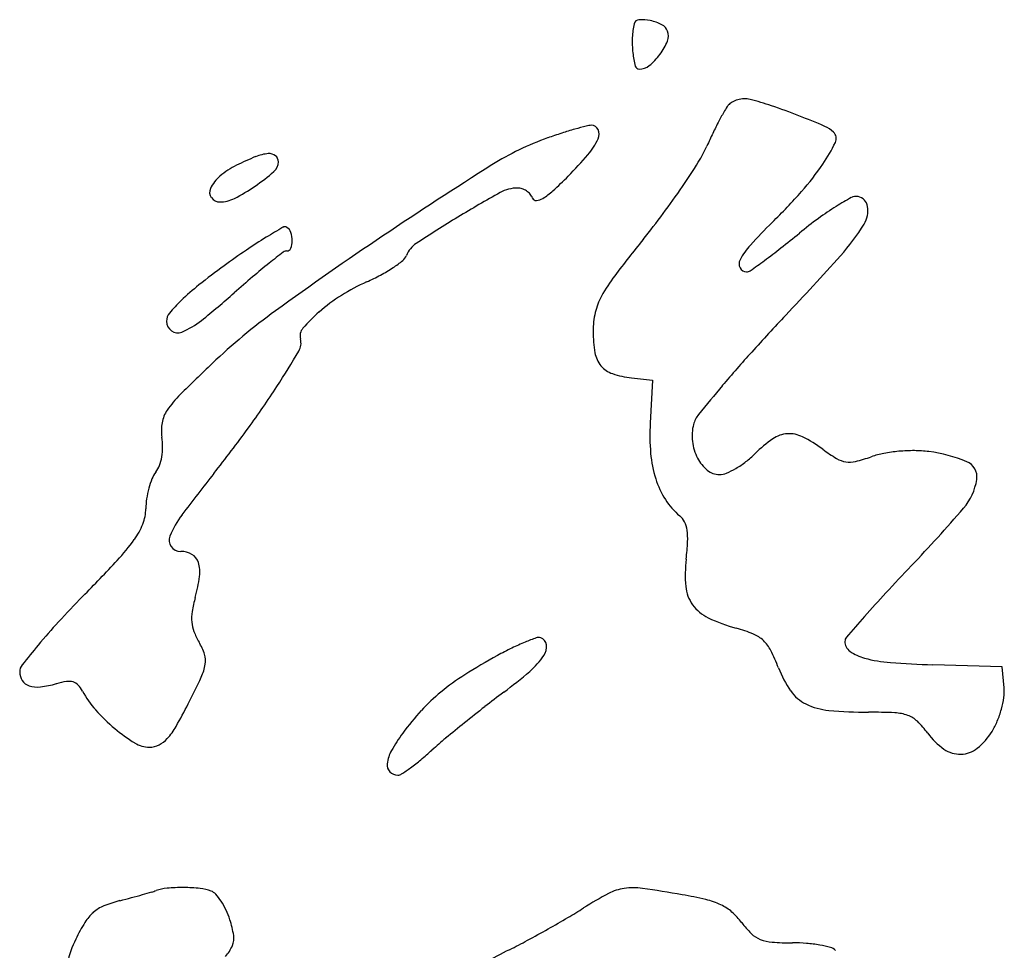
# Model space of a CAD drawing. Units: inches. Extents: x -1139 to 46678, y -37804 to 4509.
# Drawn here: x -559 to -258, y -27131 to -26847 of the extents above; entities that cross this region are included whole.
import ezdxf

# ---------------------------------------------------------------- set-up
doc = ezdxf.new("R2010")
doc.units = ezdxf.units.IN
doc.header["$MEASUREMENT"] = 0
doc.layers.add('freecads.com', color=7, linetype='Continuous')

msp = doc.modelspace()

# ---------------------------------------------------------------- linework, layer by layer
at = {"layer": 'freecads.com'}
for p, q in [((-372.27, -26956.4), (-365.86, -26957.12)), ((-365.86, -26957.12), (-366.59, -26970.2)), ((-259.1, -27044.67), (-280.34, -27044.05)), ((-258.52, -27051.07), (-259.1, -27044.67))]:
    msp.add_line(p, q, dxfattribs=at)
for centre, radius, start, end in [((-351.8, -26853.15), 20.27, 165.9637, 177.8735), ((-369.9, -26848.62), 1.62, 94.0135, 165.9638), ((-369.15, -26859.24), 12.26, 77.751, 94.0136), ((-369.67, -26861.64), 14.71, 62.9907, 77.7509), ((-364.63, -26851.73), 3.6, 20.9936, 62.9907), ((-365.13, -26851.93), 4.13, 337.3434, 20.9936), ((-340.02, -26853.58), 32.06, 177.8734, 186.321), ((-379.09, -26846.1), 19.26, 323.3956, 337.3434), ((-341.12, -26853.7), 30.95, 186.3209, 193.8986), ((-379.34, -26845.91), 19.58, 309.5144, 323.3956), ((-369.93, -26857.32), 4.79, 270, 309.5144), ((-369.93, -26860.83), 1.28, 193.8987, 269.9999), ((-339.63, -26875.65), 4.02, 118.9881, 141.407), ((-337.95, -26878.69), 7.49, 104.9187, 118.9882), ((-337.73, -26879.51), 8.34, 91.5498, 104.9187), ((-337.76, -26878.23), 7.06, 76.4029, 91.5497), ((-353.59, -26943.7), 74.41, 71.1348, 76.4028), ((-248.33, -26928.88), 109.8, 150.5104, 152.3805), ((-332.78, -26881.12), 12.78, 141.407, 150.5104), ((-396.47, -27069.18), 207.02, 68.6796, 71.1348), ((-237.25, -26934.67), 122.3, 152.3805, 154.3375), ((-431.28, -27158.36), 302.75, 67.0533, 68.6796), ((-341.37, -27042.8), 169.4, 107.9617, 109.4915), ((-353.78, -27004.5), 129.14, 106.0867, 107.9616), ((-354.39, -27002.39), 126.94, 104.4875, 106.0868), ((-384.36, -26886.41), 7.16, 91.496, 104.4875), ((-384.49, -26881.43), 2.18, 23.7625, 91.4961), ((-385.65, -26881.95), 3.45, 335.5061, 23.7625), ((-225.96, -26940.1), 134.82, 154.3376, 156.1566), ((-316.56, -26887.41), 8.52, 45.6614, 67.0534), ((-312.53, -26883.29), 2.75, 334.3327, 45.6615), ((-369.41, -26963.58), 85.37, 109.4916, 122.2064), ((-401.64, -26874.66), 21.02, 319.7013, 335.5061), ((-356.47, -26862.18), 51.49, 325.8289, 334.3327), ((-482.09, -26901.06), 13.2, 94.7862, 112.0845), ((-482.93, -26891.03), 3.14, 52.503, 94.7861), ((-384.72, -26869.93), 38.75, 327.9016, 336.1567), ((-456.18, -26964.92), 82.12, 112.0846, 116.5639), ((-484.11, -26890.38), 4, 310.9086, 359.6868), ((-482.44, -26890.39), 2.33, 359.6868, 52.5031), ((-467.94, -26818.44), 107.94, 315, 319.7013), ((-546.67, -26768.35), 229.92, 325.6899, 327.9017), ((-381.66, -26845.07), 81.94, 318.4451, 325.8288), ((-481.25, -26914.77), 26.05, 116.5639, 129.8746), ((-523.54, -26844.87), 64.21, 304.4614, 310.9087), ((289.72, -28009.99), 1322.06, 122.20649, 123.92786), ((-491.01, -26903.08), 10.82, 129.8745, 155.5336), ((-495.12, -26791.26), 146.39, 312.4577, 314.9999), ((-498.36, -26899.74), 2.75, 155.5336, 215.8976), ((-520.22, -26849.72), 58.34, 297.212, 304.4614), ((-226.38, -27234.86), 383.24, 119.035, 121.2674), ((-407.07, -26909.37), 10.96, 90, 119.035), ((-407.07, -26902.71), 4.3, 71.2601, 90.0001), ((-407.54, -26904.08), 5.76, 56.2018, 71.2601), ((-407.47, -26903.99), 5.64, 40.9975, 56.2019), ((-409.97, -26884.32), 20.24, 301.5164, 312.4577), ((-571.58, -26751.35), 260.08, 323.4604, 325.6898), ((-463.33, -26772.68), 191.08, 314.5232, 318.445), ((-498, -26899.48), 3.19, 215.8976, 270), ((-498, -26892.92), 9.75, 270, 297.212), ((-406.17, -26902.86), 3.91, 20.9937, 40.9976), ((-401.43, -26901.04), 1.17, 200.9937, 273.6391), ((-401.62, -26897.93), 4.28, 273.6391, 301.5164), ((-263.02, -26978.71), 88.13, 118.581, 122.0545), ((-303.71, -26904.01), 3.06, 79.0993, 118.581), ((-303.83, -26904.6), 3.66, 8.3338, 79.0993), ((-262.74, -26979.15), 88.65, 122.0545, 126.2923), ((-308.15, -26905.23), 8.03, 328.6664, 8.3338), ((-199.77, -27278.69), 434.52, 121.2673, 123.2534), ((-566.48, -26755.13), 253.73, 321.1891, 323.4603), ((-208.43, -27031.85), 172.43, 134.5231, 137.7115), ((-233.77, -27018.6), 137.6, 126.2923, 129.3409), ((-362.51, -27111.7), 232.42, 119.9987, 121.468), ((-478.12, -26911.44), 1.18, 58.2826, 119.9987), ((-479.02, -26912.89), 2.88, 18.453, 58.2825), ((-483.93, -26914.53), 8.06, 359.9362, 18.4529), ((-357.57, -26875.14), 65.89, 318.1244, 328.6664), ((-408.2, -27037.05), 144.9, 121.4679, 124.3106), ((183.78, -27852.51), 1132.27, 123.92793, 125.95339), ((-482.03, -26914.53), 6.16, 338.3025, 359.9362), ((43.93, -27246.1), 529.63, 141.1891, 142.7092), ((-530.11, -26657.08), 329.86, 308.0804, 309.3409), ((-339.72, -27137.39), 266.37, 124.3106, 126.1126), ((-262.69, -27198.45), 353.94, 127.5915, 128.4824), ((-477.51, -26919.42), 1.79, 90, 127.5916), ((-477.51, -26916.33), 1.3, 270, 338.3024), ((-433.79, -26921.79), 7.73, 123.2534, 159.0064), ((-320.24, -26930.16), 21.3, 137.7116, 152.5878), ((-445.26, -26765.36), 192.3, 306.1922, 308.0804), ((-468.05, -26888.18), 41.47, 303.6309, 308.6948), ((-444.38, -26917.73), 3.61, 308.6948, 339.0064), ((-336.75, -26921.6), 2.7, 152.5878, 207.0067), ((-523.58, -26658.31), 324.94, 305.2505, 306.1922), ((-994.19, -26304.42), 920.88, 316.59041, 318.12431), ((-361.1, -27108.08), 230.1, 126.1126, 128.5043), ((-358.91, -27077.41), 199.31, 128.4824, 130.3559), ((-471.91, -26882.38), 48.43, 298.3826, 303.6309), ((-337.18, -26921.82), 2.21, 207.0067, 270.0001), ((-337.18, -26922.06), 1.97, 270, 305.2505), ((-263.76, -27189.38), 346.25, 130.3559, 131.5949), ((-427.69, -26983.93), 62.28, 114.1428, 122.176), ((-479.49, -26868.35), 64.38, 294.1427, 298.3826), ((-338.7, -26954.71), 48.68, 142.7092, 151.4632), ((-457.13, -26987.38), 75.86, 128.5042, 133.974), ((-477.26, -26966.51), 46.86, 133.974, 140.3862), ((-666.32, -26735.89), 260.14, 308.7265, 311.5948), ((-430.76, -26979.05), 56.51, 122.1761, 130.8163), ((-364.13, -26940.88), 19.73, 151.4633, 167.1132), ((-369.27, -27089.99), 190.3, 125.9535, 133.5282), ((-510.36, -26939.12), 3.9, 140.3862, 180), ((-510.66, -26939.12), 3.6, 180, 234.4607), ((-519.36, -26919.15), 25.23, 292.8257, 308.7265), ((-437.54, -26971.19), 46.13, 130.8164, 139.5106), ((-358.45, -26942.18), 25.57, 167.1133, 180), ((148.12, -27385.01), 651.55, 136.5904, 137.93661), ((-510.84, -26939.38), 3.28, 234.4606, 292.8258), ((-469.86, -26943.6), 3.64, 139.5107, 195.1517), ((-345.1, -26942.18), 38.91, 180, 189.6855), ((-477.94, -26945.79), 4.74, 329.3731, 15.1518), ((-761.11, -26778.15), 333.81, 327.1935, 329.3732), ((-375.05, -26947.29), 8.53, 189.6855, 219.5559), ((-30.23, -27224.07), 411.32, 137.9366, 139.8367), ((-99.22, -27374.29), 582.41, 133.52822, 134.86549), ((-375.74, -26947.86), 7.64, 219.5558, 251.6588), ((-369.02, -26927.59), 28.99, 251.6588, 263.5626), ((-704.35, -26814.74), 266.27, 323.8779, 327.1935), ((71.42, -27309.86), 544.33, 139.8366, 141.0366), ((-486.64, -26985.04), 33.23, 134.8655, 145.6385), ((-505.8, -26971.94), 10.01, 145.6385, 169.4004), ((-345.52, -26972.67), 8.11, 141.0365, 165.4272), ((-503.1, -26972.44), 12.75, 169.4003, 189.2175), ((-844.98, -26712.1), 440.38, 321.6033, 323.8779), ((-300.87, -26973.87), 65.82, 176.8042, 184.8837), ((-339.98, -26974.11), 13.83, 165.4271, 187.1039), ((-534.61, -26977.56), 19.16, 0.0459, 9.2175), ((-306.71, -27007.41), 39.4, 124.7719, 135), ((-324.15, -26982.28), 8.82, 93.7015, 124.772), ((-324.14, -26982.55), 9.09, 63.2433, 93.7015), ((-339.28, -27012.59), 42.73, 53.5809, 63.2433), ((-532.79, -26977.55), 17.34, 350.1614, 0.0458), ((-338.63, -26973.94), 15.2, 187.1039, 207.308), ((-280.05, -26932.31), 57.04, 233.581, 238.701), ((-530.23, -26978), 14.75, 339.4873, 350.1613), ((-330.79, -26976.42), 35.79, 184.8837, 197.6322), ((-341.55, -26975.44), 11.91, 207.3079, 230.3801), ((-355.38, -26958.74), 29.43, 307.7758, 315), ((-305.71, -26974.51), 7.65, 238.701, 261.2223), ((-317.08, -26928.98), 54.57, 283.974, 289.2564), ((-290.37, -27005.44), 26.42, 100.6262, 109.2564), ((-286.38, -27026.71), 48.06, 95.1119, 100.6262), ((-286.18, -27029.03), 50.39, 89.6969, 95.1119), ((-286.1, -27015.36), 36.72, 82.8326, 89.6969), ((-287.09, -27023.22), 44.64, 67.391, 82.8326), ((-524.05, -26980.31), 8.15, 322.8452, 339.4873), ((-352.61, -26963.35), 24.04, 292.7743, 300.4736), ((-355.12, -26959.07), 29.01, 300.4736, 307.7757), ((-305.73, -26974.62), 7.54, 261.2223, 283.9739), ((-271.87, -26986.67), 5.05, 351.3016, 67.391), ((-495.16, -26996.81), 25.41, 157.8998, 164.7518), ((-510.51, -26990.57), 8.85, 142.8451, 157.8998), ((-99.06, -27303.25), 511.39, 141.6033, 143.3868), ((-339.13, -26979.07), 27.04, 197.6321, 212.5067), ((-345.46, -26980.17), 5.78, 230.38, 270), ((-345.46, -26980.37), 5.58, 270.0001, 292.7744), ((-492.42, -26997.55), 28.25, 164.7518, 171.3903), ((-284.25, -26984.78), 17.57, 319.3575, 351.3016), ((-498.83, -26996.58), 21.77, 171.3902, 179.4617), ((-343.99, -26982.17), 21.28, 212.5067, 230.3098), ((-604.29, -26710.06), 439.35, 316.2607, 319.3575), ((-533.78, -26996.25), 13.19, 338.6338, 359.4617), ((-484.42, -27016.91), 31.29, 143.3868, 157.0667), ((-361.19, -27002.89), 5.65, 26.1198, 50.3099), ((-541.7, -26993.16), 21.69, 324.2851, 338.6338), ((-363.86, -27004.2), 8.63, 8.4942, 26.1198), ((-510.21, -27006), 3.29, 157.0667, 215.6868), ((-373, -27005.57), 17.87, 357.0029, 8.4942), ((-575.75, -26968.68), 63.62, 316.8895, 324.285), ((-509.92, -27005.79), 3.64, 215.6868, 270.0001), ((-435.62, -27002.29), 80.57, 353.2456, 357.003), ((-509.92, -27016.27), 6.83, 59.8731, 90), ((-508.67, -27014.11), 4.34, 17.5554, 59.873), ((-1010.2, -26561.97), 658.74, 315.55932, 316.88948), ((-513.83, -27015.74), 9.75, 352.2328, 17.5553), ((-315.68, -27016.5), 40.21, 173.2456, 185.1803), ((203.71, -27483.26), 679, 136.2606, 137.21789), ((-552.57, -27010.46), 48.85, 344.5645, 352.2328), ((-344.46, -27019.1), 11.31, 185.1802, 215.852), ((-305.41, -27253.14), 328.41, 135.5593, 137.4253), ((-18.12, -27277.98), 376.76, 137.2178, 138.7056), ((-463.69, -27035), 43.36, 164.5644, 170.398), ((-343.47, -27018.39), 12.53, 215.852, 244.5457), ((-493.71, -27029.92), 12.92, 170.398, 184.7732), ((353.47, -27604.36), 871.33, 138.70555, 139.25605), ((-401.15, -27165.18), 198.39, 137.4254, 140.1473), ((-496.11, -27030.12), 10.5, 184.7731, 201.1075), ((-326.01, -26981.71), 53.16, 244.5457, 254.3586), ((-485.58, -27026.06), 21.79, 201.1075, 210.571), ((-353.56, -27080.12), 49.05, 67.8699, 74.3587), ((-338.87, -27043.99), 10.04, 46.8348, 67.87), ((-352.32, -27205.94), 262, 140.1474, 141.8566), ((-520.7, -27046.8), 19, 18.2391, 30.5709), ((-379.15, -27099.46), 67.39, 112.3598, 116.1389), ((-378.13, -27101.93), 70.06, 109.3827, 112.3598), ((-400.67, -27037.87), 2.15, 72.5607, 109.3826), ((-400.79, -27038.23), 2.54, 6.5997, 72.5608), ((-403.1, -27038.5), 4.86, 325.8331, 6.5997), ((-339.29, -27044.44), 10.65, 26.6151, 46.8348), ((-305.23, -27036.91), 1.91, 139.256, 180), ((-303.44, -27036.91), 3.71, 180, 234.4888), ((-508.61, -27042.82), 6.27, 350.0486, 18.239), ((-319.47, -27211.36), 194.25, 118.8627, 122.2722), ((-362.87, -27132.62), 104.34, 116.139, 118.8627), ((-419.6, -27027.3), 24.81, 310.8534, 325.833), ((-382.29, -27065.99), 58.75, 20.902, 26.6151), ((-297.6, -27028.73), 13.75, 234.4888, 255.0844), ((-555.69, -27046.22), 3.4, 141.8566, 180), ((-517.78, -27041.21), 15.58, 334.9809, 350.0485), ((-289.88, -26999.73), 43.77, 255.0844, 265.6015), ((-272.49, -26773.69), 270.48, 265.6016, 268.3379), ((-554.21, -27046.22), 4.89, 180.0001, 212.9556), ((-384.14, -27108.96), 73.13, 122.2722, 129.3414), ((-496.03, -26938.92), 141.65, 306.7263, 310.8534), ((-296.82, -27033.35), 32.74, 200.902, 214.8135), ((-555.06, -27046.78), 3.87, 212.9556, 252.1967), ((-556.54, -27019.16), 31.86, 276.7972, 285.7635), ((-541.46, -27072.57), 23.63, 98.2167, 105.7635), ((-544.14, -27054.06), 4.94, 74.106, 98.2166), ((-543.72, -27052.61), 3.43, 43.6488, 74.1061), ((-547.37, -27056.09), 8.47, 28.1549, 43.6488), ((-772.44, -26922.35), 296.62, 333.2155, 334.9808), ((-553.74, -27042.66), 8.2, 252.1967, 276.7972), ((-513.27, -27037.84), 30.21, 208.155, 221.5019), ((-393.64, -27097.37), 58.14, 129.3415, 137.4322), ((-209.66, -27322.75), 337.24, 126.7263, 127.9577), ((-313.65, -27045.05), 12.24, 214.8135, 243.7979), ((-271.34, -27052.23), 12.87, 351.8556, 5.1813), ((-650.28, -26984.02), 159.76, 330.4198, 333.2154), ((-310.24, -27038.12), 19.96, 243.7979, 264.8659), ((-286.72, -27050.03), 28.4, 344.4828, 351.8556), ((-494.83, -27021.52), 54.84, 221.502, 230.0442), ((-375.87, -27113.69), 82.28, 137.4321, 143.669), ((-120.51, -27437.02), 482.16, 127.9578, 128.8997), ((-299.93, -26923.42), 135.12, 264.8658, 270), ((-299.93, -27227.43), 168.89, 87.2846, 90), ((-292.6, -27072.75), 14.03, 70.4854, 87.2846), ((-288.9, -27049.43), 30.67, 337.3114, 344.4827), ((-142.87, -27409.32), 446.57, 128.8998, 129.8523), ((-290.56, -27067), 7.93, 45.7029, 70.4853), ((-305.92, -27082.74), 29.93, 36.4767, 45.7028), ((-281.46, -27052.54), 22.61, 328.2988, 337.3114), ((-496.89, -27023.98), 51.62, 230.0443, 238.4003), ((-530.12, -27052.23), 21.6, 318.193, 330.4198), ((-401.09, -27095.15), 50.97, 143.669, 150.7938), ((-264.14, -27051.85), 22.04, 216.4767, 234.6565), ((-279.69, -27053.63), 20.53, 309.202, 328.2988), ((-519.46, -27060.68), 8.54, 238.4003, 270), ((-520.22, -27061.08), 8.31, 296.1699, 318.193), ((-338.39, -27175.08), 141.45, 129.8523, 132.0959), ((-519.46, -27062.62), 6.6, 270, 296.1698), ((-436.1, -27075.58), 10.87, 150.7939, 173.2186), ((-501.85, -26994.15), 102.38, 309.5908, 312.0959), ((-271.95, -27062.86), 8.53, 234.6566, 271.5574), ((-271.94, -27063.13), 8.27, 271.5574, 309.2021), ((-443.89, -27074.65), 3.02, 173.2187, 223.2419), ((-479.27, -27021.45), 66.96, 306.1471, 309.5907), ((-443.68, -27074.45), 3.31, 223.242, 270), ((-443.68, -27075.62), 2.14, 270, 303.475), ((-481.64, -27018.21), 70.97, 303.475, 306.1471), ((-605.48, -26812.64), 313.08, 285.5443, 286.0796), ((-524.12, -27094.91), 19.32, 286.0796, 290.1625), ((-513.09, -27124.96), 12.69, 94.6387, 110.1625), ((-509.51, -27168.98), 56.85, 89.5388, 94.6387), ((-509.51, -27168.96), 56.84, 84.4352, 89.5388), ((-505.25, -27125.14), 12.81, 69.0064, 84.4352), ((-501.97, -27116.61), 3.67, 41.6389, 69.0063), ((-372.63, -27126.45), 14.19, 97.6972, 118.0812), ((-371.79, -27132.65), 20.45, 82.0323, 97.6972), ((-419.9, -27476.35), 367.5, 80.1214, 82.0323), ((-519, -27153.09), 38.18, 104.4024, 112.1479), ((-629.48, -26722.9), 405.98, 284.4023, 284.9223), ((-607.3, -26806.11), 319.86, 284.9224, 285.5442), ((-512.82, -27126.25), 18.19, 33.2835, 41.6388), ((-516.61, -27128.74), 22.71, 25.4505, 33.2835), ((-324.04, -27217.51), 117.41, 118.0813, 122.3821), ((-377.22, -27231.25), 118.71, 76.5471, 80.1214), ((-355.18, -27139.13), 23.99, 64.8506, 76.5471), ((-529.07, -27128.36), 11.48, 112.1479, 131.1059), ((-519.1, -27129.93), 25.48, 18.2645, 25.4504), ((-473.82, -26981.34), 162.25, 300.4038, 302.3821), ((-351.06, -27130.35), 14.3, 48.743, 64.8507), ((-355.19, -27135.07), 20.56, 36.4767, 48.743), ((-527.95, -27129.64), 13.17, 131.1058, 148.4534), ((-523.82, -27131.48), 30.44, 8.9613, 18.2645), ((-588.01, -26786.74), 387.88, 299.3722, 300.4038), ((-489.08, -27153.5), 58.78, 148.4534, 154.1687), ((-594.25, -26775.64), 400.62, 298.3469, 299.3723), ((-316.79, -27106.67), 27.19, 216.4767, 225.8162), ((-509.89, -27143.43), 35.66, 154.1687, 166.4725), ((-499.29, -27127.61), 5.61, 336.422, 8.9614), ((-512.43, -26927.31), 228.29, 296.7846, 298.3469), ((-329.91, -27120.17), 8.38, 225.8162, 248.2718), ((-328.5, -27116.64), 12.17, 248.2718, 265.8274), ((-505.18, -27125.04), 12.04, 317.5203, 336.422), ((-328.82, -27291.04), 179.17, 116.7845, 122.3027), ((-323.18, -27043.73), 85.28, 265.8275, 270), ((-323.18, -27185.51), 56.5, 85.5883, 90), ((-322.15, -27172.16), 43.12, 80.1852, 85.5883), ((-321.04, -27165.7), 36.56, 74.9104, 80.1851), ((-312.41, -27133.72), 3.43, 45, 74.9105)]:
    msp.add_arc(centre, radius, start, end, dxfattribs=at)

doc.saveas('drawing.dxf')
